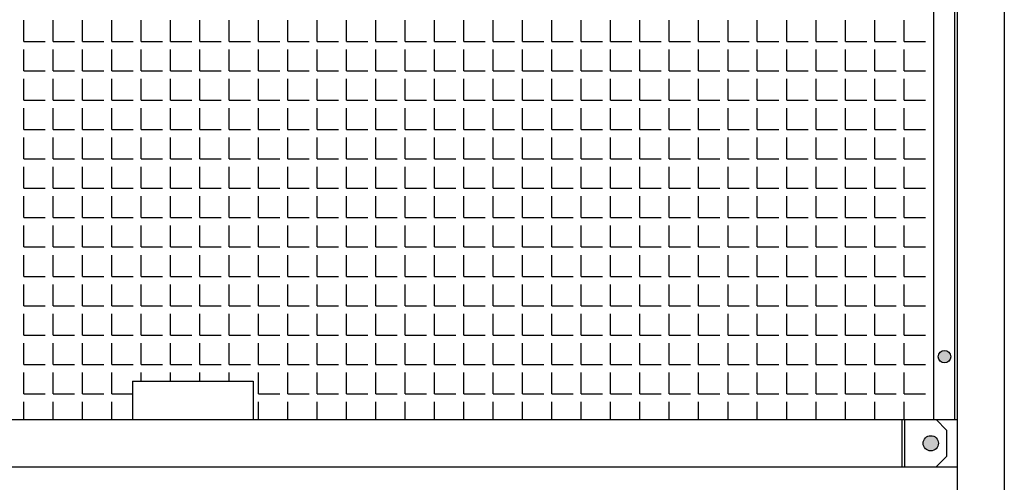
# Model space of a CAD drawing. Extents: x -7184 to 54355, y -25245 to 23911.
# Drawn here: x -2665 to -2644, y 2164 to 2173 of the extents above; entities that cross this region are included whole.
import ezdxf

# ---------------------------------------------------------------- set-up
doc = ezdxf.new("R2010")
doc.units = 0
doc.header["$LTSCALE"] = 3
doc.header["$MEASUREMENT"] = 0
doc.layers.add('VELOPA-FIG10', color=2, linetype='CONTINUOUS')
doc.layers.add('VELOPA-FIG25', color=4, linetype='CONTINUOUS')

msp = doc.modelspace()

# ---------------------------------------------------------------- hatches: boundary and pattern name
at = {"layer": 'VELOPA-FIG10'}
h = msp.add_hatch(color=256, dxfattribs=at)
h.paths.add_polyline_path([(-2645.507, 2166.407), (-2645.376, 2166.407, 0.414214), (-2645.507, 2166.538)])
h.paths.add_polyline_path([(-2645.507, 2166.407), (-2645.507, 2166.538, 0.414214), (-2645.638, 2166.407)])
h.paths.add_polyline_path([(-2645.638, 2166.407, 0.414214), (-2645.507, 2166.276), (-2645.507, 2166.407)])
h.paths.add_polyline_path([(-2645.507, 2166.276, 0.414214), (-2645.376, 2166.407), (-2645.507, 2166.407)])
h = msp.add_hatch(color=256, dxfattribs=at)
h.paths.add_polyline_path([(-2645.792, 2164.766, 0.414214), (-2645.95, 2164.608), (-2645.792, 2164.608)])
h.paths.add_polyline_path([(-2645.792, 2164.766), (-2645.792, 2164.608), (-2645.633, 2164.608, 0.414214)])
h.paths.add_polyline_path([(-2645.633, 2164.608), (-2645.792, 2164.608), (-2645.792, 2164.449, 0.414214)])
h.paths.add_polyline_path([(-2645.792, 2164.608), (-2645.95, 2164.608, 0.414214), (-2645.792, 2164.449)])

# ---------------------------------------------------------------- linework, layer by layer
for p, q in [((-2664.644, 2172.954), (-2664.644, 2173.398)), ((-2664.035, 2172.954), (-2664.035, 2173.398)), ((-2663.425, 2172.954), (-2663.425, 2173.398)), ((-2662.815, 2172.954), (-2662.815, 2173.398)), ((-2662.205, 2172.954), (-2662.205, 2173.398)), ((-2661.595, 2172.954), (-2661.595, 2173.398)), ((-2660.985, 2172.954), (-2660.985, 2173.398)), ((-2660.375, 2172.954), (-2660.375, 2173.398)), ((-2659.765, 2172.954), (-2659.765, 2173.398)), ((-2659.155, 2172.954), (-2659.155, 2173.398)), ((-2658.545, 2172.954), (-2658.545, 2173.398)), ((-2657.935, 2172.954), (-2657.935, 2173.398)), ((-2657.325, 2172.954), (-2657.325, 2173.398)), ((-2656.716, 2172.954), (-2656.716, 2173.398)), ((-2656.106, 2172.954), (-2656.106, 2173.398)), ((-2655.496, 2172.954), (-2655.496, 2173.398)), ((-2654.886, 2172.954), (-2654.886, 2173.398)), ((-2654.276, 2172.954), (-2654.276, 2173.398)), ((-2653.666, 2172.954), (-2653.666, 2173.398)), ((-2653.056, 2172.954), (-2653.056, 2173.398)), ((-2652.446, 2172.954), (-2652.446, 2173.398)), ((-2651.836, 2172.954), (-2651.836, 2173.398)), ((-2651.226, 2172.954), (-2651.226, 2173.398)), ((-2650.616, 2172.954), (-2650.616, 2173.398)), ((-2650.006, 2172.954), (-2650.006, 2173.398)), ((-2649.397, 2172.954), (-2649.397, 2173.398)), ((-2648.787, 2172.954), (-2648.787, 2173.398)), ((-2648.177, 2172.954), (-2648.177, 2173.398)), ((-2647.567, 2172.954), (-2647.567, 2173.398)), ((-2646.957, 2172.954), (-2646.957, 2173.398)), ((-2646.347, 2172.954), (-2646.347, 2173.398)), ((-2664.644, 2172.954), (-2664.201, 2172.954)), ((-2664.035, 2172.954), (-2663.591, 2172.954)), ((-2663.425, 2172.954), (-2662.981, 2172.954)), ((-2662.815, 2172.954), (-2662.371, 2172.954)), ((-2662.205, 2172.954), (-2661.761, 2172.954)), ((-2661.595, 2172.954), (-2661.151, 2172.954)), ((-2660.985, 2172.954), (-2660.541, 2172.954)), ((-2660.375, 2172.954), (-2659.931, 2172.954)), ((-2659.765, 2172.954), (-2659.322, 2172.954)), ((-2659.155, 2172.954), (-2658.712, 2172.954)), ((-2658.545, 2172.954), (-2658.102, 2172.954)), ((-2657.935, 2172.954), (-2657.492, 2172.954)), ((-2657.325, 2172.954), (-2656.882, 2172.954)), ((-2656.716, 2172.954), (-2656.272, 2172.954)), ((-2656.106, 2172.954), (-2655.662, 2172.954)), ((-2655.496, 2172.954), (-2655.052, 2172.954)), ((-2654.886, 2172.954), (-2654.442, 2172.954)), ((-2654.276, 2172.954), (-2653.832, 2172.954)), ((-2653.666, 2172.954), (-2653.222, 2172.954)), ((-2653.056, 2172.954), (-2652.612, 2172.954)), ((-2652.446, 2172.954), (-2652.003, 2172.954)), ((-2651.836, 2172.954), (-2651.393, 2172.954)), ((-2651.226, 2172.954), (-2650.783, 2172.954)), ((-2650.616, 2172.954), (-2650.173, 2172.954)), ((-2650.006, 2172.954), (-2649.563, 2172.954)), ((-2649.397, 2172.954), (-2648.953, 2172.954)), ((-2648.787, 2172.954), (-2648.343, 2172.954)), ((-2648.177, 2172.954), (-2647.733, 2172.954)), ((-2647.567, 2172.954), (-2647.123, 2172.954)), ((-2646.957, 2172.954), (-2646.513, 2172.954)), ((-2646.347, 2172.954), (-2645.903, 2172.954)), ((-2664.644, 2172.344), (-2664.644, 2172.788)), ((-2664.035, 2172.344), (-2664.035, 2172.788)), ((-2663.425, 2172.344), (-2663.425, 2172.788)), ((-2662.815, 2172.344), (-2662.815, 2172.788)), ((-2662.205, 2172.344), (-2662.205, 2172.788)), ((-2661.595, 2172.344), (-2661.595, 2172.788)), ((-2660.985, 2172.344), (-2660.985, 2172.788)), ((-2660.375, 2172.344), (-2660.375, 2172.788)), ((-2659.765, 2172.344), (-2659.765, 2172.788)), ((-2659.155, 2172.344), (-2659.155, 2172.788)), ((-2658.545, 2172.344), (-2658.545, 2172.788)), ((-2657.935, 2172.344), (-2657.935, 2172.788)), ((-2657.325, 2172.344), (-2657.325, 2172.788)), ((-2656.716, 2172.344), (-2656.716, 2172.788)), ((-2656.106, 2172.344), (-2656.106, 2172.788)), ((-2655.496, 2172.344), (-2655.496, 2172.788)), ((-2654.886, 2172.344), (-2654.886, 2172.788)), ((-2654.276, 2172.344), (-2654.276, 2172.788)), ((-2653.666, 2172.344), (-2653.666, 2172.788)), ((-2653.056, 2172.344), (-2653.056, 2172.788)), ((-2652.446, 2172.344), (-2652.446, 2172.788)), ((-2651.836, 2172.344), (-2651.836, 2172.788)), ((-2651.226, 2172.344), (-2651.226, 2172.788)), ((-2650.616, 2172.344), (-2650.616, 2172.788)), ((-2650.006, 2172.344), (-2650.006, 2172.788)), ((-2649.397, 2172.344), (-2649.397, 2172.788)), ((-2648.787, 2172.344), (-2648.787, 2172.788)), ((-2648.177, 2172.344), (-2648.177, 2172.788)), ((-2647.567, 2172.344), (-2647.567, 2172.788)), ((-2646.957, 2172.344), (-2646.957, 2172.788)), ((-2646.347, 2172.344), (-2646.347, 2172.788)), ((-2664.644, 2172.344), (-2664.201, 2172.344)), ((-2664.035, 2172.344), (-2663.591, 2172.344)), ((-2663.425, 2172.344), (-2662.981, 2172.344)), ((-2662.815, 2172.344), (-2662.371, 2172.344)), ((-2662.205, 2172.344), (-2661.761, 2172.344)), ((-2661.595, 2172.344), (-2661.151, 2172.344)), ((-2660.985, 2172.344), (-2660.541, 2172.344)), ((-2660.375, 2172.344), (-2659.931, 2172.344)), ((-2659.765, 2172.344), (-2659.322, 2172.344)), ((-2659.155, 2172.344), (-2658.712, 2172.344)), ((-2658.545, 2172.344), (-2658.102, 2172.344)), ((-2657.935, 2172.344), (-2657.492, 2172.344)), ((-2657.325, 2172.344), (-2656.882, 2172.344)), ((-2656.716, 2172.344), (-2656.272, 2172.344)), ((-2656.106, 2172.344), (-2655.662, 2172.344)), ((-2655.496, 2172.344), (-2655.052, 2172.344)), ((-2654.886, 2172.344), (-2654.442, 2172.344)), ((-2654.276, 2172.344), (-2653.832, 2172.344)), ((-2653.666, 2172.344), (-2653.222, 2172.344)), ((-2653.056, 2172.344), (-2652.612, 2172.344)), ((-2652.446, 2172.344), (-2652.003, 2172.344)), ((-2651.836, 2172.344), (-2651.393, 2172.344)), ((-2651.226, 2172.344), (-2650.783, 2172.344)), ((-2650.616, 2172.344), (-2650.173, 2172.344)), ((-2650.006, 2172.344), (-2649.563, 2172.344)), ((-2649.397, 2172.344), (-2648.953, 2172.344)), ((-2648.787, 2172.344), (-2648.343, 2172.344)), ((-2648.177, 2172.344), (-2647.733, 2172.344)), ((-2647.567, 2172.344), (-2647.123, 2172.344)), ((-2646.957, 2172.344), (-2646.513, 2172.344)), ((-2646.347, 2172.344), (-2645.903, 2172.344)), ((-2664.644, 2171.734), (-2664.644, 2172.178)), ((-2664.035, 2171.734), (-2664.035, 2172.178)), ((-2663.425, 2171.734), (-2663.425, 2172.178)), ((-2662.815, 2171.734), (-2662.815, 2172.178)), ((-2662.205, 2171.734), (-2662.205, 2172.178)), ((-2661.595, 2171.734), (-2661.595, 2172.178)), ((-2660.985, 2171.734), (-2660.985, 2172.178)), ((-2660.375, 2171.734), (-2660.375, 2172.178)), ((-2659.765, 2171.734), (-2659.765, 2172.178)), ((-2659.155, 2171.734), (-2659.155, 2172.178)), ((-2658.545, 2171.734), (-2658.545, 2172.178)), ((-2657.935, 2171.734), (-2657.935, 2172.178)), ((-2657.325, 2171.734), (-2657.325, 2172.178)), ((-2656.716, 2171.734), (-2656.716, 2172.178)), ((-2656.106, 2171.734), (-2656.106, 2172.178)), ((-2655.496, 2171.734), (-2655.496, 2172.178)), ((-2654.886, 2171.734), (-2654.886, 2172.178)), ((-2654.276, 2171.734), (-2654.276, 2172.178)), ((-2653.666, 2171.734), (-2653.666, 2172.178)), ((-2653.056, 2171.734), (-2653.056, 2172.178)), ((-2652.446, 2171.734), (-2652.446, 2172.178)), ((-2651.836, 2171.734), (-2651.836, 2172.178)), ((-2651.226, 2171.734), (-2651.226, 2172.178)), ((-2650.616, 2171.734), (-2650.616, 2172.178)), ((-2650.006, 2171.734), (-2650.006, 2172.178)), ((-2649.397, 2171.734), (-2649.397, 2172.178)), ((-2648.787, 2171.734), (-2648.787, 2172.178)), ((-2648.177, 2171.734), (-2648.177, 2172.178)), ((-2647.567, 2171.734), (-2647.567, 2172.178)), ((-2646.957, 2171.734), (-2646.957, 2172.178)), ((-2646.347, 2171.734), (-2646.347, 2172.178)), ((-2664.644, 2171.734), (-2664.201, 2171.734)), ((-2664.035, 2171.734), (-2663.591, 2171.734)), ((-2663.425, 2171.734), (-2662.981, 2171.734)), ((-2662.815, 2171.734), (-2662.371, 2171.734)), ((-2662.205, 2171.734), (-2661.761, 2171.734)), ((-2661.595, 2171.734), (-2661.151, 2171.734)), ((-2660.985, 2171.734), (-2660.541, 2171.734)), ((-2660.375, 2171.734), (-2659.931, 2171.734)), ((-2659.765, 2171.734), (-2659.322, 2171.734)), ((-2659.155, 2171.734), (-2658.712, 2171.734)), ((-2658.545, 2171.734), (-2658.102, 2171.734)), ((-2657.935, 2171.734), (-2657.492, 2171.734)), ((-2657.325, 2171.734), (-2656.882, 2171.734)), ((-2656.716, 2171.734), (-2656.272, 2171.734)), ((-2656.106, 2171.734), (-2655.662, 2171.734)), ((-2655.496, 2171.734), (-2655.052, 2171.734)), ((-2654.886, 2171.734), (-2654.442, 2171.734)), ((-2654.276, 2171.734), (-2653.832, 2171.734)), ((-2653.666, 2171.734), (-2653.222, 2171.734)), ((-2653.056, 2171.734), (-2652.612, 2171.734)), ((-2652.446, 2171.734), (-2652.003, 2171.734)), ((-2651.836, 2171.734), (-2651.393, 2171.734)), ((-2651.226, 2171.734), (-2650.783, 2171.734)), ((-2650.616, 2171.734), (-2650.173, 2171.734)), ((-2650.006, 2171.734), (-2649.563, 2171.734)), ((-2649.397, 2171.734), (-2648.953, 2171.734)), ((-2648.787, 2171.734), (-2648.343, 2171.734)), ((-2648.177, 2171.734), (-2647.733, 2171.734)), ((-2647.567, 2171.734), (-2647.123, 2171.734)), ((-2646.957, 2171.734), (-2646.513, 2171.734)), ((-2646.347, 2171.734), (-2645.903, 2171.734)), ((-2664.644, 2171.124), (-2664.644, 2171.568)), ((-2664.035, 2171.124), (-2664.035, 2171.568)), ((-2663.425, 2171.124), (-2663.425, 2171.568)), ((-2662.815, 2171.124), (-2662.815, 2171.568)), ((-2662.205, 2171.124), (-2662.205, 2171.568)), ((-2661.595, 2171.124), (-2661.595, 2171.568)), ((-2660.985, 2171.124), (-2660.985, 2171.568)), ((-2660.375, 2171.124), (-2660.375, 2171.568)), ((-2659.765, 2171.124), (-2659.765, 2171.568)), ((-2659.155, 2171.124), (-2659.155, 2171.568)), ((-2658.545, 2171.124), (-2658.545, 2171.568)), ((-2657.935, 2171.124), (-2657.935, 2171.568)), ((-2657.325, 2171.124), (-2657.325, 2171.568)), ((-2656.716, 2171.124), (-2656.716, 2171.568)), ((-2656.106, 2171.124), (-2656.106, 2171.568)), ((-2655.496, 2171.124), (-2655.496, 2171.568)), ((-2654.886, 2171.124), (-2654.886, 2171.568)), ((-2654.276, 2171.124), (-2654.276, 2171.568)), ((-2653.666, 2171.124), (-2653.666, 2171.568)), ((-2653.056, 2171.124), (-2653.056, 2171.568)), ((-2652.446, 2171.124), (-2652.446, 2171.568)), ((-2651.836, 2171.124), (-2651.836, 2171.568)), ((-2651.226, 2171.124), (-2651.226, 2171.568)), ((-2650.616, 2171.124), (-2650.616, 2171.568)), ((-2650.006, 2171.124), (-2650.006, 2171.568)), ((-2649.397, 2171.124), (-2649.397, 2171.568)), ((-2648.787, 2171.124), (-2648.787, 2171.568)), ((-2648.177, 2171.124), (-2648.177, 2171.568)), ((-2647.567, 2171.124), (-2647.567, 2171.568)), ((-2646.957, 2171.124), (-2646.957, 2171.568)), ((-2646.347, 2171.124), (-2646.347, 2171.568)), ((-2664.644, 2171.124), (-2664.201, 2171.124)), ((-2664.035, 2171.124), (-2663.591, 2171.124)), ((-2663.425, 2171.124), (-2662.981, 2171.124)), ((-2662.815, 2171.124), (-2662.371, 2171.124)), ((-2662.205, 2171.124), (-2661.761, 2171.124)), ((-2661.595, 2171.124), (-2661.151, 2171.124)), ((-2660.985, 2171.124), (-2660.541, 2171.124)), ((-2660.375, 2171.124), (-2659.931, 2171.124)), ((-2659.765, 2171.124), (-2659.322, 2171.124)), ((-2659.155, 2171.124), (-2658.712, 2171.124)), ((-2658.545, 2171.124), (-2658.102, 2171.124)), ((-2657.935, 2171.124), (-2657.492, 2171.124)), ((-2657.325, 2171.124), (-2656.882, 2171.124)), ((-2656.716, 2171.124), (-2656.272, 2171.124)), ((-2656.106, 2171.124), (-2655.662, 2171.124)), ((-2655.496, 2171.124), (-2655.052, 2171.124)), ((-2654.886, 2171.124), (-2654.442, 2171.124)), ((-2654.276, 2171.124), (-2653.832, 2171.124)), ((-2653.666, 2171.124), (-2653.222, 2171.124)), ((-2653.056, 2171.124), (-2652.612, 2171.124)), ((-2652.446, 2171.124), (-2652.003, 2171.124)), ((-2651.836, 2171.124), (-2651.393, 2171.124)), ((-2651.226, 2171.124), (-2650.783, 2171.124)), ((-2650.616, 2171.124), (-2650.173, 2171.124)), ((-2650.006, 2171.124), (-2649.563, 2171.124)), ((-2649.397, 2171.124), (-2648.953, 2171.124)), ((-2648.787, 2171.124), (-2648.343, 2171.124)), ((-2648.177, 2171.124), (-2647.733, 2171.124)), ((-2647.567, 2171.124), (-2647.123, 2171.124)), ((-2646.957, 2171.124), (-2646.513, 2171.124)), ((-2646.347, 2171.124), (-2645.903, 2171.124)), ((-2664.644, 2170.514), (-2664.644, 2170.958)), ((-2664.035, 2170.514), (-2664.035, 2170.958)), ((-2663.425, 2170.514), (-2663.425, 2170.958)), ((-2662.815, 2170.514), (-2662.815, 2170.958)), ((-2662.205, 2170.514), (-2662.205, 2170.958)), ((-2661.595, 2170.514), (-2661.595, 2170.958)), ((-2660.985, 2170.514), (-2660.985, 2170.958)), ((-2660.375, 2170.514), (-2660.375, 2170.958)), ((-2659.765, 2170.514), (-2659.765, 2170.958)), ((-2659.155, 2170.514), (-2659.155, 2170.958)), ((-2658.545, 2170.514), (-2658.545, 2170.958)), ((-2657.935, 2170.514), (-2657.935, 2170.958)), ((-2657.325, 2170.514), (-2657.325, 2170.958)), ((-2656.716, 2170.514), (-2656.716, 2170.958)), ((-2656.106, 2170.514), (-2656.106, 2170.958)), ((-2655.496, 2170.514), (-2655.496, 2170.958)), ((-2654.886, 2170.514), (-2654.886, 2170.958)), ((-2654.276, 2170.514), (-2654.276, 2170.958)), ((-2653.666, 2170.514), (-2653.666, 2170.958)), ((-2653.056, 2170.514), (-2653.056, 2170.958)), ((-2652.446, 2170.514), (-2652.446, 2170.958)), ((-2651.836, 2170.514), (-2651.836, 2170.958)), ((-2651.226, 2170.514), (-2651.226, 2170.958)), ((-2650.616, 2170.514), (-2650.616, 2170.958)), ((-2650.006, 2170.514), (-2650.006, 2170.958)), ((-2649.397, 2170.514), (-2649.397, 2170.958)), ((-2648.787, 2170.514), (-2648.787, 2170.958)), ((-2648.177, 2170.514), (-2648.177, 2170.958)), ((-2647.567, 2170.514), (-2647.567, 2170.958)), ((-2646.957, 2170.514), (-2646.957, 2170.958)), ((-2646.347, 2170.514), (-2646.347, 2170.958)), ((-2664.644, 2170.514), (-2664.201, 2170.514)), ((-2664.035, 2170.514), (-2663.591, 2170.514)), ((-2663.425, 2170.514), (-2662.981, 2170.514)), ((-2662.815, 2170.514), (-2662.371, 2170.514)), ((-2662.205, 2170.514), (-2661.761, 2170.514)), ((-2661.595, 2170.514), (-2661.151, 2170.514)), ((-2660.985, 2170.514), (-2660.541, 2170.514)), ((-2660.375, 2170.514), (-2659.931, 2170.514)), ((-2659.765, 2170.514), (-2659.322, 2170.514)), ((-2659.155, 2170.514), (-2658.712, 2170.514)), ((-2658.545, 2170.514), (-2658.102, 2170.514)), ((-2657.935, 2170.514), (-2657.492, 2170.514)), ((-2657.325, 2170.514), (-2656.882, 2170.514)), ((-2656.716, 2170.514), (-2656.272, 2170.514)), ((-2656.106, 2170.514), (-2655.662, 2170.514)), ((-2655.496, 2170.514), (-2655.052, 2170.514)), ((-2654.886, 2170.514), (-2654.442, 2170.514)), ((-2654.276, 2170.514), (-2653.832, 2170.514)), ((-2653.666, 2170.514), (-2653.222, 2170.514)), ((-2653.056, 2170.514), (-2652.612, 2170.514)), ((-2652.446, 2170.514), (-2652.003, 2170.514)), ((-2651.836, 2170.514), (-2651.393, 2170.514)), ((-2651.226, 2170.514), (-2650.783, 2170.514)), ((-2650.616, 2170.514), (-2650.173, 2170.514)), ((-2650.006, 2170.514), (-2649.563, 2170.514)), ((-2649.397, 2170.514), (-2648.953, 2170.514)), ((-2648.787, 2170.514), (-2648.343, 2170.514)), ((-2648.177, 2170.514), (-2647.733, 2170.514)), ((-2647.567, 2170.514), (-2647.123, 2170.514)), ((-2646.957, 2170.514), (-2646.513, 2170.514)), ((-2646.347, 2170.514), (-2645.903, 2170.514)), ((-2664.644, 2169.904), (-2664.644, 2170.348)), ((-2664.035, 2169.904), (-2664.035, 2170.348)), ((-2663.425, 2169.904), (-2663.425, 2170.348)), ((-2662.815, 2169.904), (-2662.815, 2170.348)), ((-2662.205, 2169.904), (-2662.205, 2170.348)), ((-2661.595, 2169.904), (-2661.595, 2170.348)), ((-2660.985, 2169.904), (-2660.985, 2170.348)), ((-2660.375, 2169.904), (-2660.375, 2170.348)), ((-2659.765, 2169.904), (-2659.765, 2170.348)), ((-2659.155, 2169.904), (-2659.155, 2170.348)), ((-2658.545, 2169.904), (-2658.545, 2170.348)), ((-2657.935, 2169.904), (-2657.935, 2170.348)), ((-2657.325, 2169.904), (-2657.325, 2170.348)), ((-2656.716, 2169.904), (-2656.716, 2170.348)), ((-2656.106, 2169.904), (-2656.106, 2170.348)), ((-2655.496, 2169.904), (-2655.496, 2170.348)), ((-2654.886, 2169.904), (-2654.886, 2170.348)), ((-2654.276, 2169.904), (-2654.276, 2170.348)), ((-2653.666, 2169.904), (-2653.666, 2170.348)), ((-2653.056, 2169.904), (-2653.056, 2170.348)), ((-2652.446, 2169.904), (-2652.446, 2170.348)), ((-2651.836, 2169.904), (-2651.836, 2170.348)), ((-2651.226, 2169.904), (-2651.226, 2170.348)), ((-2650.616, 2169.904), (-2650.616, 2170.348)), ((-2650.006, 2169.904), (-2650.006, 2170.348)), ((-2649.397, 2169.904), (-2649.397, 2170.348)), ((-2648.787, 2169.904), (-2648.787, 2170.348)), ((-2648.177, 2169.904), (-2648.177, 2170.348)), ((-2647.567, 2169.904), (-2647.567, 2170.348)), ((-2646.957, 2169.904), (-2646.957, 2170.348)), ((-2646.347, 2169.904), (-2646.347, 2170.348)), ((-2664.644, 2169.904), (-2664.201, 2169.904)), ((-2664.035, 2169.904), (-2663.591, 2169.904)), ((-2663.425, 2169.904), (-2662.981, 2169.904)), ((-2662.815, 2169.904), (-2662.371, 2169.904)), ((-2662.205, 2169.904), (-2661.761, 2169.904)), ((-2661.595, 2169.904), (-2661.151, 2169.904)), ((-2660.985, 2169.904), (-2660.541, 2169.904)), ((-2660.375, 2169.904), (-2659.931, 2169.904)), ((-2659.765, 2169.904), (-2659.322, 2169.904)), ((-2659.155, 2169.904), (-2658.712, 2169.904)), ((-2658.545, 2169.904), (-2658.102, 2169.904)), ((-2657.935, 2169.904), (-2657.492, 2169.904)), ((-2657.325, 2169.904), (-2656.882, 2169.904)), ((-2656.716, 2169.904), (-2656.272, 2169.904)), ((-2656.106, 2169.904), (-2655.662, 2169.904)), ((-2655.496, 2169.904), (-2655.052, 2169.904)), ((-2654.886, 2169.904), (-2654.442, 2169.904)), ((-2654.276, 2169.904), (-2653.832, 2169.904)), ((-2653.666, 2169.904), (-2653.222, 2169.904)), ((-2653.056, 2169.904), (-2652.612, 2169.904)), ((-2652.446, 2169.904), (-2652.003, 2169.904)), ((-2651.836, 2169.904), (-2651.393, 2169.904)), ((-2651.226, 2169.904), (-2650.783, 2169.904)), ((-2650.616, 2169.904), (-2650.173, 2169.904)), ((-2650.006, 2169.904), (-2649.563, 2169.904)), ((-2649.397, 2169.904), (-2648.953, 2169.904)), ((-2648.787, 2169.904), (-2648.343, 2169.904)), ((-2648.177, 2169.904), (-2647.733, 2169.904)), ((-2647.567, 2169.904), (-2647.123, 2169.904)), ((-2646.957, 2169.904), (-2646.513, 2169.904)), ((-2646.347, 2169.904), (-2645.903, 2169.904)), ((-2664.644, 2169.294), (-2664.644, 2169.738)), ((-2664.035, 2169.294), (-2664.035, 2169.738)), ((-2663.425, 2169.294), (-2663.425, 2169.738)), ((-2662.815, 2169.294), (-2662.815, 2169.738)), ((-2662.205, 2169.294), (-2662.205, 2169.738)), ((-2661.595, 2169.294), (-2661.595, 2169.738)), ((-2660.985, 2169.294), (-2660.985, 2169.738)), ((-2660.375, 2169.294), (-2660.375, 2169.738)), ((-2659.765, 2169.294), (-2659.765, 2169.738)), ((-2659.155, 2169.294), (-2659.155, 2169.738)), ((-2658.545, 2169.294), (-2658.545, 2169.738)), ((-2657.935, 2169.294), (-2657.935, 2169.738)), ((-2657.325, 2169.294), (-2657.325, 2169.738)), ((-2656.716, 2169.294), (-2656.716, 2169.738)), ((-2656.106, 2169.294), (-2656.106, 2169.738)), ((-2655.496, 2169.294), (-2655.496, 2169.738)), ((-2654.886, 2169.294), (-2654.886, 2169.738)), ((-2654.276, 2169.294), (-2654.276, 2169.738)), ((-2653.666, 2169.294), (-2653.666, 2169.738)), ((-2653.056, 2169.294), (-2653.056, 2169.738)), ((-2652.446, 2169.294), (-2652.446, 2169.738)), ((-2651.836, 2169.294), (-2651.836, 2169.738)), ((-2651.226, 2169.294), (-2651.226, 2169.738)), ((-2650.616, 2169.294), (-2650.616, 2169.738)), ((-2650.006, 2169.294), (-2650.006, 2169.738)), ((-2649.397, 2169.294), (-2649.397, 2169.738)), ((-2648.787, 2169.294), (-2648.787, 2169.738)), ((-2648.177, 2169.294), (-2648.177, 2169.738)), ((-2647.567, 2169.294), (-2647.567, 2169.738)), ((-2646.957, 2169.294), (-2646.957, 2169.738)), ((-2646.347, 2169.294), (-2646.347, 2169.738)), ((-2664.644, 2169.294), (-2664.201, 2169.294)), ((-2664.035, 2169.294), (-2663.591, 2169.294)), ((-2663.425, 2169.294), (-2662.981, 2169.294)), ((-2662.815, 2169.294), (-2662.371, 2169.294)), ((-2662.205, 2169.294), (-2661.761, 2169.294)), ((-2661.595, 2169.294), (-2661.151, 2169.294)), ((-2660.985, 2169.294), (-2660.541, 2169.294)), ((-2660.375, 2169.294), (-2659.931, 2169.294)), ((-2659.765, 2169.294), (-2659.322, 2169.294)), ((-2659.155, 2169.294), (-2658.712, 2169.294)), ((-2658.545, 2169.294), (-2658.102, 2169.294)), ((-2657.935, 2169.294), (-2657.492, 2169.294)), ((-2657.325, 2169.294), (-2656.882, 2169.294)), ((-2656.716, 2169.294), (-2656.272, 2169.294)), ((-2656.106, 2169.294), (-2655.662, 2169.294)), ((-2655.496, 2169.294), (-2655.052, 2169.294)), ((-2654.886, 2169.294), (-2654.442, 2169.294)), ((-2654.276, 2169.294), (-2653.832, 2169.294)), ((-2653.666, 2169.294), (-2653.222, 2169.294)), ((-2653.056, 2169.294), (-2652.612, 2169.294)), ((-2652.446, 2169.294), (-2652.003, 2169.294)), ((-2651.836, 2169.294), (-2651.393, 2169.294)), ((-2651.226, 2169.294), (-2650.783, 2169.294)), ((-2650.616, 2169.294), (-2650.173, 2169.294)), ((-2650.006, 2169.294), (-2649.563, 2169.294)), ((-2649.397, 2169.294), (-2648.953, 2169.294)), ((-2648.787, 2169.294), (-2648.343, 2169.294)), ((-2648.177, 2169.294), (-2647.733, 2169.294)), ((-2647.567, 2169.294), (-2647.123, 2169.294)), ((-2646.957, 2169.294), (-2646.513, 2169.294)), ((-2646.347, 2169.294), (-2645.903, 2169.294)), ((-2664.644, 2168.685), (-2664.644, 2169.128)), ((-2664.035, 2168.685), (-2664.035, 2169.128)), ((-2663.425, 2168.685), (-2663.425, 2169.128)), ((-2662.815, 2168.685), (-2662.815, 2169.128)), ((-2662.205, 2168.685), (-2662.205, 2169.128)), ((-2661.595, 2168.685), (-2661.595, 2169.128)), ((-2660.985, 2168.685), (-2660.985, 2169.128)), ((-2660.375, 2168.685), (-2660.375, 2169.128)), ((-2659.765, 2168.685), (-2659.765, 2169.128)), ((-2659.155, 2168.685), (-2659.155, 2169.128)), ((-2658.545, 2168.685), (-2658.545, 2169.128)), ((-2657.935, 2168.685), (-2657.935, 2169.128)), ((-2657.325, 2168.685), (-2657.325, 2169.128)), ((-2656.716, 2168.685), (-2656.716, 2169.128)), ((-2656.106, 2168.685), (-2656.106, 2169.128)), ((-2655.496, 2168.685), (-2655.496, 2169.128)), ((-2654.886, 2168.685), (-2654.886, 2169.128)), ((-2654.276, 2168.685), (-2654.276, 2169.128)), ((-2653.666, 2168.685), (-2653.666, 2169.128)), ((-2653.056, 2168.685), (-2653.056, 2169.128)), ((-2652.446, 2168.685), (-2652.446, 2169.128)), ((-2651.836, 2168.685), (-2651.836, 2169.128)), ((-2651.226, 2168.685), (-2651.226, 2169.128)), ((-2650.616, 2168.685), (-2650.616, 2169.128)), ((-2650.006, 2168.685), (-2650.006, 2169.128)), ((-2649.397, 2168.685), (-2649.397, 2169.128)), ((-2648.787, 2168.685), (-2648.787, 2169.128)), ((-2648.177, 2168.685), (-2648.177, 2169.128)), ((-2647.567, 2168.685), (-2647.567, 2169.128)), ((-2646.957, 2168.685), (-2646.957, 2169.128)), ((-2646.347, 2168.685), (-2646.347, 2169.128)), ((-2664.644, 2168.685), (-2664.201, 2168.685)), ((-2664.035, 2168.685), (-2663.591, 2168.685)), ((-2663.425, 2168.685), (-2662.981, 2168.685)), ((-2662.815, 2168.685), (-2662.371, 2168.685)), ((-2662.205, 2168.685), (-2661.761, 2168.685)), ((-2661.595, 2168.685), (-2661.151, 2168.685)), ((-2660.985, 2168.685), (-2660.541, 2168.685)), ((-2660.375, 2168.685), (-2659.931, 2168.685)), ((-2659.765, 2168.685), (-2659.322, 2168.685)), ((-2659.155, 2168.685), (-2658.712, 2168.685)), ((-2658.545, 2168.685), (-2658.102, 2168.685)), ((-2657.935, 2168.685), (-2657.492, 2168.685)), ((-2657.325, 2168.685), (-2656.882, 2168.685)), ((-2656.716, 2168.685), (-2656.272, 2168.685)), ((-2656.106, 2168.685), (-2655.662, 2168.685)), ((-2655.496, 2168.685), (-2655.052, 2168.685)), ((-2654.886, 2168.685), (-2654.442, 2168.685)), ((-2654.276, 2168.685), (-2653.832, 2168.685)), ((-2653.666, 2168.685), (-2653.222, 2168.685)), ((-2653.056, 2168.685), (-2652.612, 2168.685)), ((-2652.446, 2168.685), (-2652.003, 2168.685)), ((-2651.836, 2168.685), (-2651.393, 2168.685)), ((-2651.226, 2168.685), (-2650.783, 2168.685)), ((-2650.616, 2168.685), (-2650.173, 2168.685)), ((-2650.006, 2168.685), (-2649.563, 2168.685)), ((-2649.397, 2168.685), (-2648.953, 2168.685)), ((-2648.787, 2168.685), (-2648.343, 2168.685)), ((-2648.177, 2168.685), (-2647.733, 2168.685)), ((-2647.567, 2168.685), (-2647.123, 2168.685)), ((-2646.957, 2168.685), (-2646.513, 2168.685)), ((-2646.347, 2168.685), (-2645.903, 2168.685)), ((-2664.644, 2168.075), (-2664.644, 2168.518)), ((-2664.035, 2168.075), (-2664.035, 2168.518)), ((-2663.425, 2168.075), (-2663.425, 2168.518)), ((-2662.815, 2168.075), (-2662.815, 2168.518)), ((-2662.205, 2168.075), (-2662.205, 2168.518)), ((-2661.595, 2168.075), (-2661.595, 2168.518)), ((-2660.985, 2168.075), (-2660.985, 2168.518)), ((-2660.375, 2168.075), (-2660.375, 2168.518)), ((-2659.765, 2168.075), (-2659.765, 2168.518)), ((-2659.155, 2168.075), (-2659.155, 2168.518)), ((-2658.545, 2168.075), (-2658.545, 2168.518)), ((-2657.935, 2168.075), (-2657.935, 2168.518)), ((-2657.325, 2168.075), (-2657.325, 2168.518)), ((-2656.716, 2168.075), (-2656.716, 2168.518)), ((-2656.106, 2168.075), (-2656.106, 2168.518)), ((-2655.496, 2168.075), (-2655.496, 2168.518)), ((-2654.886, 2168.075), (-2654.886, 2168.518)), ((-2654.276, 2168.075), (-2654.276, 2168.518)), ((-2653.666, 2168.075), (-2653.666, 2168.518)), ((-2653.056, 2168.075), (-2653.056, 2168.518)), ((-2652.446, 2168.075), (-2652.446, 2168.518)), ((-2651.836, 2168.075), (-2651.836, 2168.518)), ((-2651.226, 2168.075), (-2651.226, 2168.518)), ((-2650.616, 2168.075), (-2650.616, 2168.518)), ((-2650.006, 2168.075), (-2650.006, 2168.518)), ((-2649.397, 2168.075), (-2649.397, 2168.518)), ((-2648.787, 2168.075), (-2648.787, 2168.518)), ((-2648.177, 2168.075), (-2648.177, 2168.518)), ((-2647.567, 2168.075), (-2647.567, 2168.518)), ((-2646.957, 2168.075), (-2646.957, 2168.518)), ((-2646.347, 2168.075), (-2646.347, 2168.518)), ((-2664.644, 2168.075), (-2664.201, 2168.075)), ((-2664.035, 2168.075), (-2663.591, 2168.075)), ((-2663.425, 2168.075), (-2662.981, 2168.075)), ((-2662.815, 2168.075), (-2662.371, 2168.075)), ((-2662.205, 2168.075), (-2661.761, 2168.075)), ((-2661.595, 2168.075), (-2661.151, 2168.075)), ((-2660.985, 2168.075), (-2660.541, 2168.075)), ((-2660.375, 2168.075), (-2659.931, 2168.075)), ((-2659.765, 2168.075), (-2659.322, 2168.075)), ((-2659.155, 2168.075), (-2658.712, 2168.075)), ((-2658.545, 2168.075), (-2658.102, 2168.075)), ((-2657.935, 2168.075), (-2657.492, 2168.075)), ((-2657.325, 2168.075), (-2656.882, 2168.075)), ((-2656.716, 2168.075), (-2656.272, 2168.075)), ((-2656.106, 2168.075), (-2655.662, 2168.075)), ((-2655.496, 2168.075), (-2655.052, 2168.075)), ((-2654.886, 2168.075), (-2654.442, 2168.075)), ((-2654.276, 2168.075), (-2653.832, 2168.075)), ((-2653.666, 2168.075), (-2653.222, 2168.075)), ((-2653.056, 2168.075), (-2652.612, 2168.075)), ((-2652.446, 2168.075), (-2652.003, 2168.075)), ((-2651.836, 2168.075), (-2651.393, 2168.075)), ((-2651.226, 2168.075), (-2650.783, 2168.075)), ((-2650.616, 2168.075), (-2650.173, 2168.075)), ((-2650.006, 2168.075), (-2649.563, 2168.075)), ((-2649.397, 2168.075), (-2648.953, 2168.075)), ((-2648.787, 2168.075), (-2648.343, 2168.075)), ((-2648.177, 2168.075), (-2647.733, 2168.075)), ((-2647.567, 2168.075), (-2647.123, 2168.075)), ((-2646.957, 2168.075), (-2646.513, 2168.075)), ((-2646.347, 2168.075), (-2645.903, 2168.075)), ((-2664.644, 2167.465), (-2664.644, 2167.908)), ((-2664.035, 2167.465), (-2664.035, 2167.908)), ((-2663.425, 2167.465), (-2663.425, 2167.908)), ((-2662.815, 2167.465), (-2662.815, 2167.908)), ((-2662.205, 2167.465), (-2662.205, 2167.908)), ((-2661.595, 2167.465), (-2661.595, 2167.908)), ((-2660.985, 2167.465), (-2660.985, 2167.908)), ((-2660.375, 2167.465), (-2660.375, 2167.908)), ((-2659.765, 2167.465), (-2659.765, 2167.908)), ((-2659.155, 2167.465), (-2659.155, 2167.908)), ((-2658.545, 2167.465), (-2658.545, 2167.908)), ((-2657.935, 2167.465), (-2657.935, 2167.908)), ((-2657.325, 2167.465), (-2657.325, 2167.908)), ((-2656.716, 2167.465), (-2656.716, 2167.908)), ((-2656.106, 2167.465), (-2656.106, 2167.908)), ((-2655.496, 2167.465), (-2655.496, 2167.908)), ((-2654.886, 2167.465), (-2654.886, 2167.908)), ((-2654.276, 2167.465), (-2654.276, 2167.908)), ((-2653.666, 2167.465), (-2653.666, 2167.908)), ((-2653.056, 2167.465), (-2653.056, 2167.908)), ((-2652.446, 2167.465), (-2652.446, 2167.908)), ((-2651.836, 2167.465), (-2651.836, 2167.908)), ((-2651.226, 2167.465), (-2651.226, 2167.908)), ((-2650.616, 2167.465), (-2650.616, 2167.908)), ((-2650.006, 2167.465), (-2650.006, 2167.908)), ((-2649.397, 2167.465), (-2649.397, 2167.908)), ((-2648.787, 2167.465), (-2648.787, 2167.908)), ((-2648.177, 2167.465), (-2648.177, 2167.908)), ((-2647.567, 2167.465), (-2647.567, 2167.908)), ((-2646.957, 2167.465), (-2646.957, 2167.908)), ((-2646.347, 2167.465), (-2646.347, 2167.908)), ((-2664.644, 2167.465), (-2664.201, 2167.465)), ((-2664.035, 2167.465), (-2663.591, 2167.465)), ((-2663.425, 2167.465), (-2662.981, 2167.465)), ((-2662.815, 2167.465), (-2662.371, 2167.465)), ((-2662.205, 2167.465), (-2661.761, 2167.465)), ((-2661.595, 2167.465), (-2661.151, 2167.465)), ((-2660.985, 2167.465), (-2660.541, 2167.465)), ((-2660.375, 2167.465), (-2659.931, 2167.465)), ((-2659.765, 2167.465), (-2659.322, 2167.465)), ((-2659.155, 2167.465), (-2658.712, 2167.465)), ((-2658.545, 2167.465), (-2658.102, 2167.465)), ((-2657.935, 2167.465), (-2657.492, 2167.465)), ((-2657.325, 2167.465), (-2656.882, 2167.465)), ((-2656.716, 2167.465), (-2656.272, 2167.465)), ((-2656.106, 2167.465), (-2655.662, 2167.465)), ((-2655.496, 2167.465), (-2655.052, 2167.465)), ((-2654.886, 2167.465), (-2654.442, 2167.465)), ((-2654.276, 2167.465), (-2653.832, 2167.465)), ((-2653.666, 2167.465), (-2653.222, 2167.465)), ((-2653.056, 2167.465), (-2652.612, 2167.465)), ((-2652.446, 2167.465), (-2652.003, 2167.465)), ((-2651.836, 2167.465), (-2651.393, 2167.465)), ((-2651.226, 2167.465), (-2650.783, 2167.465)), ((-2650.616, 2167.465), (-2650.173, 2167.465)), ((-2650.006, 2167.465), (-2649.563, 2167.465)), ((-2649.397, 2167.465), (-2648.953, 2167.465)), ((-2648.787, 2167.465), (-2648.343, 2167.465)), ((-2648.177, 2167.465), (-2647.733, 2167.465)), ((-2647.567, 2167.465), (-2647.123, 2167.465)), ((-2646.957, 2167.465), (-2646.513, 2167.465)), ((-2646.347, 2167.465), (-2645.903, 2167.465)), ((-2664.644, 2166.855), (-2664.644, 2167.298)), ((-2664.035, 2166.855), (-2664.035, 2167.298)), ((-2663.425, 2166.855), (-2663.425, 2167.298)), ((-2662.815, 2166.855), (-2662.815, 2167.298)), ((-2662.205, 2166.855), (-2662.205, 2167.298)), ((-2661.595, 2166.855), (-2661.595, 2167.298)), ((-2660.985, 2166.855), (-2660.985, 2167.298)), ((-2660.375, 2166.855), (-2660.375, 2167.298)), ((-2659.765, 2166.855), (-2659.765, 2167.298)), ((-2659.155, 2166.855), (-2659.155, 2167.298)), ((-2658.545, 2166.855), (-2658.545, 2167.298)), ((-2657.935, 2166.855), (-2657.935, 2167.298)), ((-2657.325, 2166.855), (-2657.325, 2167.298)), ((-2656.716, 2166.855), (-2656.716, 2167.298)), ((-2656.106, 2166.855), (-2656.106, 2167.298)), ((-2655.496, 2166.855), (-2655.496, 2167.298)), ((-2654.886, 2166.855), (-2654.886, 2167.298)), ((-2654.276, 2166.855), (-2654.276, 2167.298)), ((-2653.666, 2166.855), (-2653.666, 2167.298)), ((-2653.056, 2166.855), (-2653.056, 2167.298)), ((-2652.446, 2166.855), (-2652.446, 2167.298)), ((-2651.836, 2166.855), (-2651.836, 2167.298)), ((-2651.226, 2166.855), (-2651.226, 2167.298)), ((-2650.616, 2166.855), (-2650.616, 2167.298)), ((-2650.006, 2166.855), (-2650.006, 2167.298)), ((-2649.397, 2166.855), (-2649.397, 2167.298)), ((-2648.787, 2166.855), (-2648.787, 2167.298)), ((-2648.177, 2166.855), (-2648.177, 2167.298)), ((-2647.567, 2166.855), (-2647.567, 2167.298)), ((-2646.957, 2166.855), (-2646.957, 2167.298)), ((-2646.347, 2166.855), (-2646.347, 2167.298)), ((-2664.644, 2166.855), (-2664.201, 2166.855)), ((-2664.035, 2166.855), (-2663.591, 2166.855)), ((-2663.425, 2166.855), (-2662.981, 2166.855)), ((-2662.815, 2166.855), (-2662.371, 2166.855)), ((-2662.205, 2166.855), (-2661.761, 2166.855)), ((-2661.595, 2166.855), (-2661.151, 2166.855)), ((-2660.985, 2166.855), (-2660.541, 2166.855)), ((-2660.375, 2166.855), (-2659.931, 2166.855)), ((-2659.765, 2166.855), (-2659.322, 2166.855)), ((-2659.155, 2166.855), (-2658.712, 2166.855)), ((-2658.545, 2166.855), (-2658.102, 2166.855)), ((-2657.935, 2166.855), (-2657.492, 2166.855)), ((-2657.325, 2166.855), (-2656.882, 2166.855)), ((-2656.716, 2166.855), (-2656.272, 2166.855)), ((-2656.106, 2166.855), (-2655.662, 2166.855)), ((-2655.496, 2166.855), (-2655.052, 2166.855)), ((-2654.886, 2166.855), (-2654.442, 2166.855)), ((-2654.276, 2166.855), (-2653.832, 2166.855)), ((-2653.666, 2166.855), (-2653.222, 2166.855)), ((-2653.056, 2166.855), (-2652.612, 2166.855)), ((-2652.446, 2166.855), (-2652.003, 2166.855)), ((-2651.836, 2166.855), (-2651.393, 2166.855)), ((-2651.226, 2166.855), (-2650.783, 2166.855)), ((-2650.616, 2166.855), (-2650.173, 2166.855)), ((-2650.006, 2166.855), (-2649.563, 2166.855)), ((-2649.397, 2166.855), (-2648.953, 2166.855)), ((-2648.787, 2166.855), (-2648.343, 2166.855)), ((-2648.177, 2166.855), (-2647.733, 2166.855)), ((-2647.567, 2166.855), (-2647.123, 2166.855)), ((-2646.957, 2166.855), (-2646.513, 2166.855)), ((-2646.347, 2166.855), (-2645.903, 2166.855)), ((-2664.644, 2166.245), (-2664.644, 2166.688)), ((-2664.035, 2166.245), (-2664.035, 2166.688)), ((-2663.425, 2166.245), (-2663.425, 2166.688)), ((-2662.815, 2166.245), (-2662.815, 2166.688)), ((-2662.205, 2166.245), (-2662.205, 2166.688)), ((-2661.595, 2166.245), (-2661.595, 2166.688)), ((-2660.985, 2166.245), (-2660.985, 2166.688)), ((-2660.375, 2166.245), (-2660.375, 2166.688)), ((-2659.765, 2166.245), (-2659.765, 2166.688)), ((-2659.155, 2166.245), (-2659.155, 2166.688)), ((-2658.545, 2166.245), (-2658.545, 2166.688)), ((-2657.935, 2166.245), (-2657.935, 2166.688)), ((-2657.325, 2166.245), (-2657.325, 2166.688)), ((-2656.716, 2166.245), (-2656.716, 2166.688)), ((-2656.106, 2166.245), (-2656.106, 2166.688)), ((-2655.496, 2166.245), (-2655.496, 2166.688)), ((-2654.886, 2166.245), (-2654.886, 2166.688)), ((-2654.276, 2166.245), (-2654.276, 2166.688)), ((-2653.666, 2166.245), (-2653.666, 2166.688)), ((-2653.056, 2166.245), (-2653.056, 2166.688)), ((-2652.446, 2166.245), (-2652.446, 2166.688)), ((-2651.836, 2166.245), (-2651.836, 2166.688)), ((-2651.226, 2166.245), (-2651.226, 2166.688)), ((-2650.616, 2166.245), (-2650.616, 2166.688)), ((-2650.006, 2166.245), (-2650.006, 2166.688)), ((-2649.397, 2166.245), (-2649.397, 2166.688)), ((-2648.787, 2166.245), (-2648.787, 2166.688)), ((-2648.177, 2166.245), (-2648.177, 2166.688)), ((-2647.567, 2166.245), (-2647.567, 2166.688)), ((-2646.957, 2166.245), (-2646.957, 2166.688)), ((-2646.347, 2166.245), (-2646.347, 2166.688)), ((-2664.644, 2166.245), (-2664.201, 2166.245)), ((-2664.035, 2166.245), (-2663.591, 2166.245)), ((-2663.425, 2166.245), (-2662.981, 2166.245)), ((-2662.815, 2166.245), (-2662.371, 2166.245)), ((-2662.205, 2166.245), (-2661.761, 2166.245)), ((-2661.595, 2166.245), (-2661.151, 2166.245)), ((-2660.985, 2166.245), (-2660.541, 2166.245)), ((-2660.375, 2166.245), (-2659.931, 2166.245)), ((-2659.765, 2166.245), (-2659.322, 2166.245)), ((-2659.155, 2166.245), (-2658.712, 2166.245)), ((-2658.545, 2166.245), (-2658.102, 2166.245)), ((-2657.935, 2166.245), (-2657.492, 2166.245)), ((-2657.325, 2166.245), (-2656.882, 2166.245)), ((-2656.716, 2166.245), (-2656.272, 2166.245)), ((-2656.106, 2166.245), (-2655.662, 2166.245)), ((-2655.496, 2166.245), (-2655.052, 2166.245)), ((-2654.886, 2166.245), (-2654.442, 2166.245)), ((-2654.276, 2166.245), (-2653.832, 2166.245)), ((-2653.666, 2166.245), (-2653.222, 2166.245)), ((-2653.056, 2166.245), (-2652.612, 2166.245)), ((-2652.446, 2166.245), (-2652.003, 2166.245)), ((-2651.836, 2166.245), (-2651.393, 2166.245)), ((-2651.226, 2166.245), (-2650.783, 2166.245)), ((-2650.616, 2166.245), (-2650.173, 2166.245)), ((-2650.006, 2166.245), (-2649.563, 2166.245)), ((-2649.397, 2166.245), (-2648.953, 2166.245)), ((-2648.787, 2166.245), (-2648.343, 2166.245)), ((-2648.177, 2166.245), (-2647.733, 2166.245)), ((-2647.567, 2166.245), (-2647.123, 2166.245)), ((-2646.957, 2166.245), (-2646.513, 2166.245)), ((-2646.347, 2166.245), (-2645.903, 2166.245)), ((-2664.644, 2165.635), (-2664.644, 2166.079)), ((-2664.035, 2165.635), (-2664.035, 2166.079)), ((-2663.425, 2165.635), (-2663.425, 2166.079)), ((-2662.815, 2165.635), (-2662.815, 2166.079)), ((-2662.205, 2165.895), (-2662.205, 2166.079)), ((-2661.595, 2165.895), (-2661.595, 2166.079)), ((-2660.985, 2165.895), (-2660.985, 2166.079)), ((-2660.375, 2165.895), (-2660.375, 2166.079)), ((-2659.765, 2165.635), (-2659.765, 2166.079)), ((-2659.155, 2165.635), (-2659.155, 2166.079)), ((-2658.545, 2165.635), (-2658.545, 2166.079)), ((-2657.935, 2165.635), (-2657.935, 2166.079)), ((-2657.325, 2165.635), (-2657.325, 2166.079)), ((-2656.716, 2165.635), (-2656.716, 2166.079)), ((-2656.106, 2165.635), (-2656.106, 2166.079)), ((-2655.496, 2165.635), (-2655.496, 2166.079)), ((-2654.886, 2165.635), (-2654.886, 2166.079)), ((-2654.276, 2165.635), (-2654.276, 2166.079)), ((-2653.666, 2165.635), (-2653.666, 2166.079)), ((-2653.056, 2165.635), (-2653.056, 2166.079)), ((-2652.446, 2165.635), (-2652.446, 2166.079)), ((-2651.836, 2165.635), (-2651.836, 2166.079)), ((-2651.226, 2165.635), (-2651.226, 2166.079)), ((-2650.616, 2165.635), (-2650.616, 2166.079)), ((-2650.006, 2165.635), (-2650.006, 2166.079)), ((-2649.397, 2165.635), (-2649.397, 2166.079)), ((-2648.787, 2165.635), (-2648.787, 2166.079)), ((-2648.177, 2165.635), (-2648.177, 2166.079)), ((-2647.567, 2165.635), (-2647.567, 2166.079)), ((-2646.957, 2165.635), (-2646.957, 2166.079)), ((-2646.347, 2165.635), (-2646.347, 2166.079)), ((-2664.644, 2165.635), (-2664.201, 2165.635)), ((-2664.035, 2165.635), (-2663.591, 2165.635)), ((-2663.425, 2165.635), (-2662.981, 2165.635)), ((-2662.815, 2165.635), (-2662.382, 2165.635)), ((-2659.765, 2165.635), (-2659.322, 2165.635)), ((-2659.155, 2165.635), (-2658.712, 2165.635)), ((-2658.545, 2165.635), (-2658.102, 2165.635)), ((-2657.935, 2165.635), (-2657.492, 2165.635)), ((-2657.325, 2165.635), (-2656.882, 2165.635)), ((-2656.716, 2165.635), (-2656.272, 2165.635)), ((-2656.106, 2165.635), (-2655.662, 2165.635)), ((-2655.496, 2165.635), (-2655.052, 2165.635)), ((-2654.886, 2165.635), (-2654.442, 2165.635)), ((-2654.276, 2165.635), (-2653.832, 2165.635)), ((-2653.666, 2165.635), (-2653.222, 2165.635)), ((-2653.056, 2165.635), (-2652.612, 2165.635)), ((-2652.446, 2165.635), (-2652.003, 2165.635)), ((-2651.836, 2165.635), (-2651.393, 2165.635)), ((-2651.226, 2165.635), (-2650.783, 2165.635)), ((-2650.616, 2165.635), (-2650.173, 2165.635)), ((-2650.006, 2165.635), (-2649.563, 2165.635)), ((-2649.397, 2165.635), (-2648.953, 2165.635)), ((-2648.787, 2165.635), (-2648.343, 2165.635)), ((-2648.177, 2165.635), (-2647.733, 2165.635)), ((-2647.567, 2165.635), (-2647.123, 2165.635)), ((-2646.957, 2165.635), (-2646.513, 2165.635)), ((-2646.347, 2165.635), (-2645.903, 2165.635)), ((-2664.644, 2165.099), (-2664.644, 2165.469)), ((-2664.035, 2165.099), (-2664.035, 2165.469)), ((-2663.425, 2165.099), (-2663.425, 2165.469)), ((-2662.815, 2165.099), (-2662.815, 2165.469)), ((-2659.765, 2165.099), (-2659.765, 2165.469)), ((-2659.155, 2165.099), (-2659.155, 2165.469)), ((-2658.545, 2165.099), (-2658.545, 2165.469)), ((-2657.935, 2165.099), (-2657.935, 2165.469)), ((-2657.325, 2165.099), (-2657.325, 2165.469)), ((-2656.716, 2165.099), (-2656.716, 2165.469)), ((-2656.106, 2165.099), (-2656.106, 2165.469)), ((-2655.496, 2165.099), (-2655.496, 2165.469)), ((-2654.886, 2165.099), (-2654.886, 2165.469)), ((-2654.276, 2165.099), (-2654.276, 2165.469)), ((-2653.666, 2165.099), (-2653.666, 2165.469)), ((-2653.056, 2165.099), (-2653.056, 2165.469)), ((-2652.446, 2165.099), (-2652.446, 2165.469)), ((-2651.836, 2165.099), (-2651.836, 2165.469)), ((-2651.226, 2165.099), (-2651.226, 2165.469)), ((-2650.616, 2165.099), (-2650.616, 2165.469)), ((-2650.006, 2165.099), (-2650.006, 2165.469)), ((-2649.397, 2165.099), (-2649.397, 2165.469)), ((-2648.787, 2165.099), (-2648.787, 2165.469)), ((-2648.177, 2165.099), (-2648.177, 2165.469)), ((-2647.567, 2165.099), (-2647.567, 2165.469)), ((-2646.957, 2165.099), (-2646.957, 2165.469)), ((-2646.347, 2165.099), (-2646.347, 2165.469))]:
    msp.add_line(p, q, dxfattribs=at)
for centre, radius in [((-2645.507, 2166.407), 0.131), ((-2645.792, 2164.608), 0.158)]:
    msp.add_circle(centre, radius, dxfattribs=at)
at = {"layer": 'VELOPA-FIG25'}
for p, q in [((-2645.246, 2187.005), (-2645.246, 2169.137)), ((-2644.264, 2187.005), (-2644.264, 2169.137)), ((-2644.264, 2178.448), (-2644.264, 2170.884)), ((-2645.737, 2174.835), (-2645.737, 2169.137)), ((-2645.301, 2174.835), (-2645.301, 2169.137)), ((-2645.737, 2169.247), (-2645.737, 2165.099)), ((-2645.301, 2169.247), (-2645.301, 2165.099)), ((-2645.246, 2169.247), (-2645.246, 2142.778)), ((-2644.264, 2169.247), (-2644.264, 2142.778)), ((-2644.264, 2169.247), (-2644.264, 2142.778)), ((-2662.382, 2165.895), (-2659.872, 2165.895)), ((-2662.382, 2165.895), (-2662.382, 2165.099)), ((-2659.872, 2165.895), (-2659.872, 2165.099)), ((-2677.008, 2165.099), (-2645.246, 2165.099)), ((-2646.392, 2165.099), (-2646.392, 2164.117)), ((-2646.337, 2165.099), (-2646.337, 2164.117)), ((-2645.683, 2165.099), (-2645.464, 2164.881)), ((-2645.464, 2164.881), (-2645.464, 2164.335)), ((-2645.683, 2164.117), (-2645.464, 2164.335)), ((-2677.008, 2164.117), (-2645.246, 2164.117))]:
    msp.add_line(p, q, dxfattribs=at)

doc.saveas('drawing.dxf')
